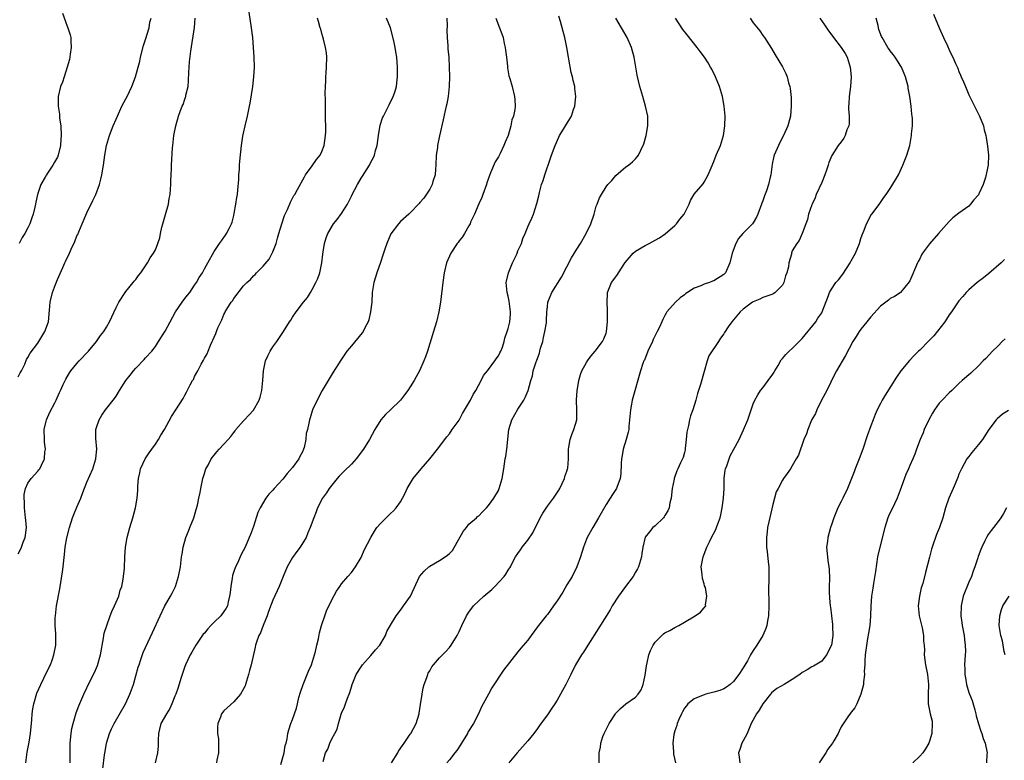
# Model space of a CAD drawing. Units: inches. Extents: x 2613000 to 2616000, y 1494000 to 1497000.
# Drawn here: x 2613817 to 2614018, y 1494431 to 1494583 of the extents above; entities that cross this region are included whole.
import ezdxf

# ---------------------------------------------------------------- set-up
doc = ezdxf.new("R2010")
doc.units = ezdxf.units.IN
doc.header["$MEASUREMENT"] = 0
doc.layers.add('LD26131494_10ft', color=60, linetype='Continuous')

msp = doc.modelspace()

# ---------------------------------------------------------------- linework, layer by layer
at = {"layer": 'LD26131494_10ft'}
for points, elevation in [([(2613818.55, 1494431), (2613818.82, 1494433.18), (2613819.21, 1494435.21), (2613819.5, 1494437), (2613819.78, 1494439.78), (2613819.86, 1494441), (2613820.01, 1494441.99), (2613820.19, 1494443), (2613820.83, 1494445.17), (2613821.59, 1494447), (2613822.26, 1494448.26), (2613822.73, 1494449.27), (2613823, 1494449.77), (2613823.37, 1494450.63), (2613823.58, 1494451), (2613823.93, 1494451.93), (2613824.31, 1494453), (2613824.68, 1494455), (2613824.68, 1494457.32), (2613824.56, 1494459), (2613824.57, 1494460.57), (2613824.59, 1494461), (2613824.85, 1494463), (2613825.47, 1494466.53), (2613826.05, 1494469.95), (2613826.18, 1494471), (2613826.3, 1494472.3), (2613826.48, 1494473.52), (2613826.61, 1494475), (2613826.93, 1494476.93), (2613827.45, 1494479), (2613828.07, 1494481), (2613828.33, 1494481.67), (2613829, 1494483.19), (2613829.76, 1494485), (2613830.17, 1494486.17), (2613831, 1494488.25), (2613832.24, 1494491), (2613832.87, 1494493), (2613832.87, 1494493.13), (2613833.03, 1494495.03), (2613832.85, 1494497.15), (2613832.88, 1494499), (2613833, 1494499.42), (2613833.51, 1494501), (2613834.07, 1494501.93), (2613834.84, 1494503), (2613836.69, 1494505.31), (2613837, 1494505.8), (2613837.7, 1494507), (2613838.95, 1494509), (2613839.88, 1494510.12), (2613840.56, 1494511), (2613841, 1494511.54), (2613842.72, 1494513.28), (2613843, 1494513.65), (2613844.25, 1494515), (2613845, 1494515.95), (2613845.64, 1494517), (2613847, 1494519.06), (2613848.05, 1494521), (2613849.1, 1494523), (2613850.44, 1494525), (2613851, 1494525.72), (2613851.59, 1494526.41), (2613852.06, 1494527), (2613853, 1494528.45), (2613853.4, 1494529), (2613853.97, 1494530.03), (2613854.6, 1494531), (2613855, 1494531.79), (2613855.7, 1494533), (2613857, 1494535.35), (2613858.12, 1494537), (2613858.49, 1494537.51), (2613859, 1494538.19), (2613859.32, 1494538.68), (2613859.55, 1494539), (2613860.03, 1494540.03), (2613860.52, 1494541), (2613860.66, 1494541.34), (2613861, 1494542.7), (2613861.08, 1494543.08), (2613861.42, 1494545), (2613861.61, 1494546.39), (2613861.73, 1494547), (2613861.84, 1494547.84), (2613862.03, 1494550.03), (2613862.06, 1494551), (2613862.16, 1494552.16), (2613862.18, 1494553), (2613862.22, 1494553.78), (2613862.59, 1494557), (2613862.88, 1494558.88), (2613863, 1494559.5), (2613863.32, 1494561), (2613863.82, 1494563), (2613864.02, 1494564.02), (2613864.24, 1494565), (2613864.36, 1494565.64), (2613864.9, 1494569), (2613865.13, 1494571), (2613865.2, 1494573), (2613865.15, 1494575), (2613865.03, 1494577), (2613864.86, 1494579), (2613864.62, 1494581), (2613863.73, 1494587)], 8670), ([(2613826.02, 1494584.02), (2613827, 1494581.36), (2613827.15, 1494581), (2613827.59, 1494579.59), (2613827.72, 1494579), (2613827.73, 1494578.27), (2613827.82, 1494577), (2613827.64, 1494575.64), (2613827.47, 1494574.53), (2613827.03, 1494573), (2613826.38, 1494571), (2613826.07, 1494569.93), (2613825.64, 1494569), (2613825.14, 1494567), (2613825.13, 1494566.87), (2613825.14, 1494565), (2613825.4, 1494563.4), (2613825.41, 1494563), (2613825.45, 1494562.55), (2613825.68, 1494561), (2613825.77, 1494559), (2613825.73, 1494558.27), (2613825.62, 1494557), (2613825.16, 1494555), (2613825, 1494554.62), (2613824.4, 1494553.6), (2613824.08, 1494553), (2613823, 1494551.33), (2613822.77, 1494551), (2613822.49, 1494550.49), (2613821.61, 1494549), (2613820.92, 1494547), (2613820.57, 1494545.43), (2613820.52, 1494545), (2613820.42, 1494544.42), (2613820.09, 1494543), (2613819.79, 1494542.21), (2613819.39, 1494541), (2613819, 1494540.2), (2613818.35, 1494539), (2613817.83, 1494538.17), (2613817.17, 1494537)], 8700), ([(2614003.81, 1494583.81), (2614004.97, 1494581.03), (2614005.88, 1494579), (2614006.65, 1494577.35), (2614007, 1494576.54), (2614007.51, 1494575.51), (2614007.75, 1494575), (2614008.29, 1494573.71), (2614008.75, 1494572.75), (2614009, 1494572.08), (2614009.36, 1494571.36), (2614009.49, 1494571), (2614009.96, 1494569.96), (2614010.32, 1494569), (2614011, 1494567.3), (2614012.21, 1494565), (2614012.46, 1494564.46), (2614013, 1494563.37), (2614013.2, 1494563), (2614014.04, 1494561), (2614014.19, 1494560.19), (2614014.53, 1494559), (2614014.58, 1494558.58), (2614014.82, 1494556.82), (2614015.01, 1494555), (2614014.96, 1494552.96), (2614014.42, 1494550.42), (2614013.93, 1494549), (2614013.1, 1494547.1), (2614013, 1494546.91), (2614012.08, 1494545.92), (2614011.39, 1494545), (2614011, 1494544.59), (2614009, 1494543.15), (2614007.76, 1494542.24), (2614007, 1494541.5), (2614004.87, 1494539), (2614003, 1494536.9), (2614001.58, 1494535), (2614001.36, 1494534.64), (2614001, 1494533.86), (2614000.7, 1494533.3), (2614000.56, 1494533), (2613999, 1494529.36), (2613998.87, 1494529.13), (2613997.08, 1494527), (2613997, 1494526.93), (2613995.85, 1494526.15), (2613995, 1494525.72), (2613994.61, 1494525.39), (2613994.07, 1494525), (2613993, 1494524.18), (2613991, 1494522.02), (2613990.22, 1494521), (2613989, 1494519.49), (2613988.65, 1494519), (2613988.01, 1494517.99), (2613987.35, 1494517), (2613985.87, 1494514.13), (2613984.02, 1494511), (2613983.65, 1494510.35), (2613982.02, 1494507), (2613980.98, 1494505.02), (2613979.98, 1494503), (2613979.7, 1494502.3), (2613979, 1494501.07), (2613978.94, 1494500.94), (2613978.14, 1494499), (2613977.87, 1494498.13), (2613977.37, 1494497), (2613976.23, 1494493.77), (2613975.82, 1494493), (2613975, 1494491.6), (2613974.6, 1494491), (2613973.93, 1494490.07), (2613973.21, 1494489), (2613973, 1494488.67), (2613972.1, 1494487), (2613971.69, 1494486.31), (2613971, 1494483.7), (2613970.19, 1494480.19), (2613969.96, 1494479), (2613969.89, 1494478.11), (2613969.73, 1494477), (2613969.72, 1494475.72), (2613969.74, 1494475), (2613969.85, 1494474.15), (2613970.04, 1494472.04), (2613970.19, 1494471), (2613970.19, 1494470.19), (2613970.24, 1494469), (2613970.17, 1494465.83), (2613970.21, 1494464.21), (2613970.2, 1494463), (2613970.13, 1494461), (2613969.96, 1494459.96), (2613969.83, 1494459), (2613969.6, 1494458.4), (2613968.98, 1494457), (2613967.78, 1494455), (2613967, 1494453.9), (2613966.47, 1494453), (2613965.82, 1494451.82), (2613965, 1494450.4), (2613964.1, 1494449), (2613963, 1494447.56), (2613962.33, 1494447), (2613961.57, 1494446.43), (2613961, 1494446.08), (2613960.22, 1494445.78), (2613959, 1494445.4), (2613957.36, 1494445), (2613957, 1494444.89), (2613956.78, 1494444.78), (2613955, 1494444.04), (2613953.7, 1494443), (2613953.37, 1494442.63), (2613953, 1494442.17), (2613952.59, 1494441.41), (2613952.38, 1494441), (2613951.83, 1494439.83), (2613951.48, 1494439), (2613951.4, 1494438.6), (2613951, 1494437.49), (2613950.79, 1494436.79), (2613950.61, 1494435), (2613950.77, 1494433.23), (2613950.76, 1494433), (2613950.78, 1494432.78), (2613951.15, 1494431)], 8560), ([(2613817, 1494509.77), (2613817.42, 1494510.58), (2613817.67, 1494511), (2613818.36, 1494512.36), (2613818.7, 1494513.3), (2613819, 1494513.71), (2613819.42, 1494514.58), (2613821, 1494516.67), (2613821.63, 1494517.63), (2613822.46, 1494519), (2613823.17, 1494521), (2613823.4, 1494523.4), (2613823.51, 1494525), (2613823.99, 1494527), (2613824.59, 1494528.59), (2613825, 1494529.62), (2613826.11, 1494532.11), (2613826.53, 1494533), (2613826.69, 1494533.31), (2613827, 1494534.05), (2613827.32, 1494534.68), (2613827.8, 1494535.8), (2613828.58, 1494537.42), (2613829, 1494538.52), (2613829.16, 1494538.84), (2613829.35, 1494539.35), (2613830.07, 1494541), (2613831, 1494543.21), (2613832.27, 1494545.73), (2613832.82, 1494547), (2613833.57, 1494549), (2613833.89, 1494550.11), (2613834.1, 1494551), (2613834.44, 1494553), (2613834.71, 1494555), (2613835.05, 1494557), (2613835.65, 1494559), (2613836.41, 1494561), (2613837, 1494562.36), (2613837.24, 1494563), (2613838.16, 1494565), (2613839, 1494566.52), (2613839.25, 1494567), (2613840.22, 1494569), (2613840.96, 1494571), (2613841.83, 1494574.17), (2613841.98, 1494575), (2613842.59, 1494577.41), (2613843, 1494578.6), (2613843.71, 1494581), (2613843.86, 1494582.14), (2613844.14, 1494583)], 8690), ([(2613817, 1494473.63), (2613817.46, 1494474.54), (2613817.66, 1494475), (2613818.02, 1494476.02), (2613818.41, 1494477), (2613818.52, 1494477.48), (2613818.69, 1494479), (2613818.53, 1494480.53), (2613818.52, 1494481), (2613818.28, 1494483), (2613818.28, 1494484.28), (2613818.21, 1494485), (2613818.22, 1494485.78), (2613818.51, 1494487), (2613819, 1494488.04), (2613819.66, 1494489), (2613821, 1494490.5), (2613821.24, 1494490.76), (2613821.42, 1494491), (2613821.73, 1494491.73), (2613822.4, 1494493), (2613822.47, 1494494.47), (2613822.58, 1494495), (2613822.4, 1494496.4), (2613822.4, 1494497), (2613822.33, 1494499), (2613822.71, 1494500.71), (2613822.76, 1494501), (2613823.46, 1494502.54), (2613824.47, 1494504.47), (2613824.73, 1494505), (2613825.4, 1494506.6), (2613825.62, 1494507), (2613826.2, 1494508.2), (2613826.56, 1494509), (2613826.71, 1494509.29), (2613827.45, 1494510.55), (2613827.78, 1494511), (2613829, 1494512.49), (2613829.47, 1494513), (2613831.36, 1494515), (2613832.99, 1494517), (2613833.83, 1494518.17), (2613834.48, 1494519), (2613835, 1494519.87), (2613835.64, 1494521), (2613837, 1494523.91), (2613837.57, 1494525), (2613839, 1494527.17), (2613840.47, 1494529), (2613840.69, 1494529.31), (2613841, 1494529.66), (2613841.57, 1494530.43), (2613842.03, 1494531), (2613843.39, 1494533), (2613843.97, 1494534.03), (2613844.63, 1494535), (2613845, 1494535.71), (2613845.53, 1494537), (2613845.89, 1494538.11), (2613846.02, 1494539), (2613846.29, 1494540.29), (2613846.49, 1494541), (2613847.1, 1494542.9), (2613847.68, 1494545), (2613847.84, 1494546.16), (2613847.99, 1494547), (2613848.1, 1494548.1), (2613848.14, 1494549), (2613848.13, 1494549.87), (2613848.22, 1494551), (2613848.29, 1494552.29), (2613848.31, 1494553), (2613848.51, 1494556.51), (2613848.55, 1494557), (2613848.77, 1494559), (2613849.15, 1494561), (2613849.71, 1494563), (2613850.1, 1494564.1), (2613850.46, 1494565), (2613850.65, 1494565.35), (2613851, 1494566.45), (2613851.16, 1494566.84), (2613851.2, 1494567), (2613851.24, 1494567.24), (2613851.66, 1494569), (2613851.76, 1494570.24), (2613851.85, 1494571.85), (2613851.88, 1494573), (2613851.97, 1494574.03), (2613852.26, 1494576.26), (2613852.96, 1494581.04), (2613853.11, 1494583)], 8680), ([(2613827.58, 1494431), (2613827.59, 1494433), (2613827.64, 1494435), (2613827.81, 1494437), (2613827.98, 1494438.02), (2613828.19, 1494439), (2613828.83, 1494441.17), (2613829.37, 1494442.63), (2613830.39, 1494445), (2613831.7, 1494447.7), (2613832.57, 1494449.43), (2613833.17, 1494450.83), (2613833.81, 1494453), (2613834.42, 1494456.42), (2613834.5, 1494457), (2613834.58, 1494457.42), (2613835.06, 1494459), (2613835.8, 1494461), (2613836.11, 1494461.89), (2613836.68, 1494463), (2613837, 1494463.79), (2613837.53, 1494465), (2613837.8, 1494466.2), (2613838.14, 1494467), (2613838.44, 1494468.44), (2613838.69, 1494470.69), (2613838.78, 1494473), (2613838.89, 1494475), (2613839.22, 1494477), (2613839.79, 1494479), (2613840.43, 1494481), (2613840.96, 1494483), (2613841.29, 1494485), (2613841.4, 1494486.6), (2613841.42, 1494487.42), (2613841.53, 1494489), (2613841.81, 1494490.19), (2613841.97, 1494491), (2613842.89, 1494493), (2613843.73, 1494494.27), (2613844.25, 1494495), (2613845, 1494496.04), (2613845.66, 1494497), (2613846.12, 1494497.88), (2613846.84, 1494499), (2613848.3, 1494501.7), (2613849.16, 1494503), (2613850.65, 1494505.35), (2613851, 1494506.04), (2613851.36, 1494506.64), (2613852.11, 1494508.11), (2613852.59, 1494509), (2613852.75, 1494509.25), (2613853, 1494509.82), (2613853.67, 1494511), (2613854.36, 1494512.36), (2613854.83, 1494513.17), (2613855, 1494513.56), (2613855.55, 1494514.45), (2613855.75, 1494515), (2613856.26, 1494516.26), (2613856.62, 1494517), (2613856.76, 1494517.24), (2613857, 1494517.85), (2613857.37, 1494518.63), (2613857.48, 1494519), (2613857.78, 1494519.78), (2613858.34, 1494521), (2613858.58, 1494521.42), (2613859, 1494522.51), (2613859.17, 1494522.83), (2613859.25, 1494523), (2613859.57, 1494523.57), (2613860.46, 1494525), (2613860.71, 1494525.29), (2613861, 1494525.78), (2613863, 1494528.31), (2613863.67, 1494529), (2613864.39, 1494529.61), (2613865, 1494530.38), (2613865.35, 1494530.65), (2613865.66, 1494531), (2613867, 1494532.35), (2613868.2, 1494533.8), (2613868.86, 1494535), (2613869, 1494535.3), (2613869.66, 1494537), (2613869.96, 1494538.04), (2613870.21, 1494539), (2613870.78, 1494541), (2613871.33, 1494542.67), (2613871.95, 1494543.95), (2613872.57, 1494545.43), (2613873.25, 1494546.75), (2613873.44, 1494547), (2613874.03, 1494548.03), (2613875.41, 1494550.59), (2613875.67, 1494551), (2613877, 1494552.86), (2613877.9, 1494554.1), (2613878.61, 1494555), (2613879, 1494555.79), (2613879.47, 1494557), (2613879.74, 1494559), (2613879.77, 1494559.77), (2613879.76, 1494561), (2613879.72, 1494562.28), (2613879.73, 1494563), (2613879.71, 1494565), (2613879.73, 1494566.27), (2613879.65, 1494567.65), (2613879.69, 1494569), (2613879.79, 1494570.21), (2613879.79, 1494571), (2613879.84, 1494571.84), (2613879.95, 1494573), (2613880, 1494575), (2613879.9, 1494575.9), (2613879.75, 1494577), (2613879.31, 1494578.69), (2613879.19, 1494579.19), (2613879, 1494579.83), (2613878.75, 1494580.75), (2613878.66, 1494581), (2613878.32, 1494582.32), (2613878.07, 1494583)], 8660), ([(2613834.26, 1494429.74), (2613834.65, 1494432.65), (2613834.72, 1494433.28), (2613835.03, 1494435), (2613835.67, 1494437), (2613836.08, 1494437.92), (2613836.62, 1494439), (2613838.89, 1494443), (2613839.81, 1494445), (2613840.11, 1494445.89), (2613840.53, 1494447), (2613841.49, 1494450.51), (2613841.66, 1494451), (2613842.05, 1494452.05), (2613842.53, 1494453.47), (2613843, 1494454.55), (2613844.43, 1494457.57), (2613846, 1494461), (2613846.88, 1494462.88), (2613848.08, 1494465), (2613848.4, 1494465.6), (2613849.09, 1494467), (2613849.75, 1494469), (2613850.11, 1494471), (2613850.36, 1494473), (2613850.46, 1494473.54), (2613850.68, 1494475), (2613851.23, 1494477), (2613851.75, 1494478.25), (2613852.01, 1494479), (2613852.82, 1494481), (2613853.33, 1494482.67), (2613853.58, 1494483.58), (2613853.88, 1494485), (2613854.15, 1494486.15), (2613854.27, 1494487), (2613854.65, 1494488.65), (2613854.69, 1494489), (2613854.75, 1494489.25), (2613855, 1494490.02), (2613855.22, 1494490.78), (2613855.33, 1494491), (2613855.75, 1494491.75), (2613856.39, 1494493), (2613856.65, 1494493.35), (2613857, 1494493.81), (2613857.54, 1494494.46), (2613858.01, 1494495), (2613859, 1494496.05), (2613859.85, 1494497), (2613860.41, 1494497.59), (2613861, 1494498.4), (2613861.28, 1494498.72), (2613861.45, 1494499), (2613863, 1494500.79), (2613863.18, 1494501), (2613864.08, 1494501.92), (2613865.03, 1494502.97), (2613866.19, 1494505), (2613866.39, 1494505.61), (2613866.76, 1494507), (2613866.95, 1494509.05), (2613867.07, 1494511), (2613867.51, 1494513), (2613867.96, 1494514.04), (2613868.44, 1494515), (2613869, 1494515.92), (2613869.78, 1494517), (2613871.12, 1494519), (2613872.38, 1494521), (2613872.64, 1494521.36), (2613873, 1494521.95), (2613873.75, 1494523), (2613875.26, 1494525), (2613876.05, 1494525.95), (2613876.65, 1494527), (2613877, 1494527.57), (2613877.77, 1494529), (2613878.18, 1494529.82), (2613878.56, 1494531), (2613879, 1494533), (2613879.19, 1494534.81), (2613879.28, 1494535.28), (2613879.52, 1494537), (2613879.87, 1494538.13), (2613880.19, 1494539), (2613881.38, 1494541), (2613882.12, 1494541.88), (2613883, 1494543.1), (2613884.19, 1494545), (2613884.48, 1494545.52), (2613885, 1494546.63), (2613885.19, 1494547), (2613886.25, 1494549), (2613887, 1494550.28), (2613887.29, 1494550.7), (2613888.71, 1494553), (2613889, 1494553.6), (2613889.5, 1494554.5), (2613889.71, 1494555), (2613889.96, 1494555.96), (2613890.25, 1494557), (2613890.51, 1494559), (2613890.85, 1494561.15), (2613891.37, 1494562.63), (2613891.54, 1494563), (2613892.16, 1494564.16), (2613892.58, 1494565), (2613892.69, 1494565.31), (2613893.55, 1494567), (2613893.87, 1494567.87), (2613894.2, 1494569), (2613894.26, 1494569.74), (2613894.4, 1494571), (2613894.4, 1494573), (2613894.28, 1494575), (2613894.08, 1494576.08), (2613893.96, 1494577), (2613893.69, 1494578.31), (2613892.99, 1494581), (2613892.19, 1494583)], 8650), ([(2613904.52, 1494583), (2613904.55, 1494581.45), (2613904.47, 1494580.47), (2613904.53, 1494579), (2613904.7, 1494577.3), (2613904.7, 1494577), (2613904.72, 1494576.72), (2613904.88, 1494575), (2613904.99, 1494572.99), (2613905.06, 1494571.06), (2613904.98, 1494569), (2613904.74, 1494567), (2613904.52, 1494565.48), (2613904.37, 1494565), (2613904.14, 1494564.14), (2613903.77, 1494562.23), (2613903.02, 1494558.98), (2613902.6, 1494557), (2613902.55, 1494556.55), (2613902.34, 1494555), (2613902.25, 1494553), (2613902.15, 1494552.15), (2613902.09, 1494551), (2613901.64, 1494549.64), (2613901.5, 1494549), (2613901, 1494548.08), (2613899.77, 1494546.23), (2613899, 1494545.37), (2613898.84, 1494545.16), (2613897, 1494543.27), (2613896.73, 1494543), (2613895, 1494541.45), (2613894.6, 1494541), (2613893.06, 1494538.94), (2613892.22, 1494537), (2613891.81, 1494535.81), (2613891.43, 1494534.57), (2613890.92, 1494533.08), (2613890.18, 1494531), (2613889.59, 1494529), (2613889.27, 1494527), (2613889.15, 1494525), (2613888.94, 1494523), (2613888.59, 1494521.41), (2613888.44, 1494521), (2613887.75, 1494519.75), (2613887.39, 1494519), (2613887.24, 1494518.76), (2613885, 1494516.09), (2613884.1, 1494515), (2613883.64, 1494514.36), (2613882.83, 1494513.17), (2613881.31, 1494510.69), (2613879.07, 1494507), (2613878, 1494505), (2613877.05, 1494503), (2613876.59, 1494501.41), (2613876.45, 1494501), (2613876.34, 1494500.34), (2613876.04, 1494499), (2613875.8, 1494498.2), (2613875.71, 1494497), (2613875.35, 1494495.35), (2613875.23, 1494495), (2613875, 1494494.49), (2613874.5, 1494493.5), (2613874.27, 1494493), (2613873, 1494491.23), (2613871.93, 1494490.07), (2613871, 1494488.88), (2613869.28, 1494487), (2613869, 1494486.64), (2613868.17, 1494485.83), (2613867.54, 1494485), (2613866.36, 1494483), (2613865.94, 1494482.06), (2613865, 1494479.19), (2613864.39, 1494477.61), (2613864.17, 1494477), (2613863.34, 1494475), (2613862.52, 1494473.48), (2613861.73, 1494471.73), (2613861.33, 1494471), (2613861, 1494470.03), (2613860.76, 1494469.24), (2613860.68, 1494468.68), (2613860.37, 1494467), (2613860.24, 1494465.76), (2613860.13, 1494465), (2613859.84, 1494463.84), (2613859.7, 1494463), (2613859.45, 1494462.55), (2613859, 1494461.9), (2613858.34, 1494461), (2613857, 1494459.7), (2613856.35, 1494459), (2613855.68, 1494458.32), (2613855, 1494457.47), (2613854.78, 1494457.22), (2613853.27, 1494455), (2613852.46, 1494453.54), (2613852.11, 1494453), (2613851.13, 1494451), (2613851, 1494450.65), (2613850.19, 1494448.19), (2613849.62, 1494446.38), (2613849.15, 1494445), (2613849, 1494444.59), (2613848.35, 1494443), (2613847.92, 1494442.08), (2613847.24, 1494441), (2613846.09, 1494439), (2613845.83, 1494437.83), (2613845.61, 1494437), (2613845.6, 1494435.6), (2613845.58, 1494435), (2613845.55, 1494434.45), (2613845.43, 1494433), (2613844.96, 1494431)], 8640), ([(2613914.48, 1494583), (2613915.23, 1494581), (2613915.74, 1494579.74), (2613915.96, 1494579), (2613916.22, 1494577.78), (2613916.41, 1494577), (2613916.47, 1494576.47), (2613916.66, 1494575), (2613916.86, 1494573.14), (2613916.86, 1494572.86), (2613917.17, 1494571.17), (2613917.33, 1494570.67), (2613917.8, 1494569), (2613918.32, 1494567), (2613918.39, 1494566.39), (2613918.41, 1494565), (2613918.37, 1494564.36), (2613918.07, 1494563), (2613917.77, 1494562.23), (2613917.56, 1494561), (2613916.98, 1494559), (2613916.36, 1494557.64), (2613916.15, 1494557), (2613915.34, 1494555.34), (2613915, 1494554.69), (2613914.34, 1494553.66), (2613913.43, 1494551.43), (2613913.17, 1494550.83), (2613912.66, 1494549.34), (2613912.56, 1494549), (2613911.84, 1494547), (2613911.6, 1494546.4), (2613911, 1494545.08), (2613910.12, 1494543), (2613909.35, 1494541.35), (2613909.22, 1494541), (2613909, 1494540.57), (2613908.08, 1494539), (2613907.67, 1494538.33), (2613907, 1494537.52), (2613906.79, 1494537.21), (2613906.59, 1494537), (2613905.28, 1494535), (2613904.45, 1494533), (2613903.97, 1494531), (2613903.68, 1494529), (2613903.17, 1494525), (2613902.83, 1494523), (2613902.36, 1494521), (2613901.78, 1494519), (2613900.53, 1494515), (2613900.12, 1494513.88), (2613899.82, 1494513), (2613898.92, 1494511), (2613898.21, 1494509.79), (2613897.79, 1494509), (2613897, 1494507.75), (2613896.5, 1494507), (2613895.88, 1494506.12), (2613895.01, 1494505), (2613893, 1494503.02), (2613891.94, 1494502.06), (2613890.99, 1494501.01), (2613889.76, 1494499), (2613888.67, 1494497), (2613887.46, 1494495), (2613886.01, 1494493), (2613885, 1494491.93), (2613883.52, 1494490.48), (2613883, 1494490), (2613882.51, 1494489.49), (2613882.09, 1494489), (2613881, 1494487.67), (2613880.48, 1494487), (2613879.91, 1494486.09), (2613879.11, 1494485), (2613878.1, 1494483), (2613877.8, 1494482.21), (2613877.31, 1494481), (2613876.61, 1494479), (2613876.1, 1494477.9), (2613875.75, 1494477), (2613874.54, 1494475), (2613873.87, 1494474.13), (2613873, 1494472.91), (2613871.92, 1494471), (2613871.06, 1494469), (2613870.24, 1494467), (2613869, 1494464.21), (2613868.12, 1494461.88), (2613867.83, 1494461), (2613867.02, 1494459.02), (2613866.45, 1494457.55), (2613866.14, 1494457), (2613865.64, 1494455.64), (2613865.45, 1494455), (2613865.39, 1494454.61), (2613864.54, 1494451), (2613864.19, 1494449.81), (2613864.02, 1494449), (2613863.4, 1494447), (2613863.3, 1494446.7), (2613863, 1494446.06), (2613862.39, 1494445), (2613861, 1494443.4), (2613859, 1494441.61), (2613858.72, 1494441.28), (2613858.53, 1494441), (2613858.29, 1494440.29), (2613857.74, 1494439), (2613857.66, 1494438.34), (2613857.71, 1494437), (2613857.88, 1494435.88), (2613857.9, 1494435), (2613857.89, 1494434.11), (2613857.89, 1494433), (2613857.54, 1494431.54), (2613857.45, 1494431)], 8630), ([(2613870.61, 1494430.61), (2613871.26, 1494433), (2613871.51, 1494434.49), (2613871.68, 1494435), (2613871.91, 1494435.91), (2613872.06, 1494437), (2613872.25, 1494437.75), (2613872.65, 1494439), (2613873, 1494439.86), (2613873.83, 1494442.17), (2613873.99, 1494443), (2613874.3, 1494444.3), (2613874.6, 1494445.4), (2613875.16, 1494447), (2613876, 1494449), (2613876.28, 1494449.72), (2613876.89, 1494451), (2613877.71, 1494453.71), (2613877.97, 1494455), (2613878.31, 1494456.31), (2613878.5, 1494457.5), (2613878.93, 1494459), (2613879.58, 1494461), (2613879.96, 1494462.04), (2613881, 1494464.25), (2613881.95, 1494466.05), (2613882.63, 1494467), (2613883, 1494467.49), (2613884.27, 1494469), (2613885, 1494469.84), (2613885.86, 1494471), (2613887, 1494472.89), (2613887.64, 1494474.36), (2613888.95, 1494477), (2613889.72, 1494478.28), (2613890.23, 1494479), (2613891, 1494479.9), (2613892.08, 1494481), (2613893, 1494481.9), (2613893.57, 1494482.43), (2613894.13, 1494483), (2613895, 1494484.23), (2613895.46, 1494485), (2613895.97, 1494486.03), (2613896.41, 1494487), (2613897, 1494487.98), (2613897.64, 1494489), (2613899.24, 1494491), (2613901, 1494493), (2613902.59, 1494495), (2613904.47, 1494497.53), (2613905, 1494498.15), (2613905.6, 1494499), (2613907, 1494500.91), (2613907.71, 1494502.29), (2613909.29, 1494505), (2613909.84, 1494506.16), (2613910.4, 1494507), (2613911.48, 1494509), (2613911.96, 1494510.04), (2613912.76, 1494511), (2613914.31, 1494513), (2613914.55, 1494513.45), (2613915, 1494514.02), (2613915.32, 1494514.68), (2613915.52, 1494515), (2613915.84, 1494515.84), (2613916.2, 1494517), (2613916.35, 1494517.65), (2613916.81, 1494519), (2613917, 1494519.65), (2613917.33, 1494521), (2613917.46, 1494522.54), (2613917.47, 1494523), (2613917.21, 1494525.21), (2613917, 1494526.23), (2613916.81, 1494527), (2613916.59, 1494529), (2613916.68, 1494529.32), (2613917.04, 1494531), (2613917.91, 1494533), (2613918.7, 1494534.7), (2613918.83, 1494535), (2613919, 1494535.45), (2613919.7, 1494537), (2613920, 1494538), (2613920.48, 1494539), (2613921, 1494540.36), (2613921.32, 1494541), (2613921.83, 1494542.17), (2613922.17, 1494543), (2613922.86, 1494545.14), (2613923.26, 1494546.74), (2613923.39, 1494547.39), (2613923.83, 1494549), (2613924.14, 1494549.86), (2613924.47, 1494551), (2613925.63, 1494554.37), (2613925.85, 1494555), (2613926.61, 1494557), (2613927.32, 1494558.68), (2613927.5, 1494559), (2613928.29, 1494560.29), (2613928.71, 1494561), (2613929.59, 1494562.41), (2613929.9, 1494563), (2613930.34, 1494564.34), (2613930.59, 1494565), (2613930.79, 1494567), (2613930.63, 1494568.63), (2613930.58, 1494569), (2613930.28, 1494570.28), (2613930.13, 1494571), (2613929.88, 1494571.88), (2613929.39, 1494574.61), (2613929.3, 1494575), (2613928.99, 1494576.99), (2613928.59, 1494579), (2613928.22, 1494580.22), (2613927.71, 1494582.29), (2613927.38, 1494583.38)], 8620), ([(2613879.28, 1494431.28), (2613879.74, 1494433), (2613880.2, 1494433.8), (2613880.61, 1494435), (2613881, 1494435.89), (2613881.66, 1494437), (2613882.13, 1494437.87), (2613882.39, 1494439), (2613882.93, 1494440.93), (2613883, 1494441.12), (2613883.61, 1494442.39), (2613883.78, 1494443), (2613884.21, 1494444.21), (2613884.55, 1494445), (2613884.66, 1494445.34), (2613885, 1494446.47), (2613885.19, 1494447), (2613886, 1494449), (2613887, 1494450.58), (2613887.3, 1494451), (2613889, 1494452.87), (2613889.96, 1494454.04), (2613890.79, 1494455), (2613891, 1494455.34), (2613891.97, 1494457), (2613892.24, 1494457.76), (2613893, 1494459.1), (2613894.12, 1494461), (2613895, 1494462.14), (2613895.36, 1494462.64), (2613895.66, 1494463), (2613897.08, 1494465), (2613898.9, 1494469), (2613899.87, 1494470.13), (2613900.84, 1494471), (2613901, 1494471.11), (2613903, 1494472.25), (2613904.15, 1494473), (2613904.65, 1494473.35), (2613905, 1494473.71), (2613905.66, 1494474.34), (2613907.8, 1494478.2), (2613908.47, 1494479), (2613909, 1494479.68), (2613910.56, 1494481), (2613910.77, 1494481.23), (2613911, 1494481.4), (2613911.79, 1494482.21), (2613912.57, 1494483), (2613913, 1494483.49), (2613914.09, 1494485), (2613915, 1494486.58), (2613915.2, 1494487), (2613915.78, 1494489), (2613916.12, 1494491), (2613916.42, 1494493), (2613916.52, 1494493.48), (2613916.73, 1494495), (2613917.16, 1494499), (2613917.76, 1494501), (2613919, 1494503.16), (2613920.21, 1494505), (2613920.47, 1494505.53), (2613921.07, 1494507), (2613921.62, 1494509), (2613922, 1494510), (2613922.12, 1494511), (2613922.62, 1494512.62), (2613922.86, 1494513.14), (2613923.39, 1494514.61), (2613923.47, 1494515), (2613923.62, 1494515.62), (2613924.05, 1494517), (2613924.24, 1494517.76), (2613924.52, 1494519), (2613924.8, 1494520.8), (2613924.82, 1494521), (2613924.82, 1494521.18), (2613924.91, 1494523), (2613925, 1494524.04), (2613925.12, 1494525), (2613925.93, 1494527), (2613927.89, 1494530.11), (2613929, 1494532.21), (2613929.94, 1494534.06), (2613931, 1494535.85), (2613931.79, 1494537), (2613932.94, 1494539), (2613933.89, 1494541), (2613934.55, 1494543), (2613935, 1494544.61), (2613935.14, 1494545), (2613935.68, 1494546.32), (2613936.04, 1494547), (2613937, 1494548.57), (2613937.35, 1494549), (2613938.13, 1494549.87), (2613939, 1494550.88), (2613941, 1494552.63), (2613941.55, 1494553), (2613942.36, 1494553.64), (2613943, 1494554.28), (2613943.35, 1494554.65), (2613943.6, 1494555), (2613944.05, 1494556.05), (2613944.71, 1494557.29), (2613945.14, 1494559), (2613945.51, 1494561), (2613945.53, 1494562.47), (2613945.5, 1494563), (2613945.06, 1494565), (2613944.46, 1494567), (2613943.88, 1494569), (2613943.34, 1494571.34), (2613942.72, 1494575), (2613942.2, 1494577), (2613941.29, 1494579), (2613940.12, 1494581), (2613938.99, 1494583)], 8610), ([(2613893.16, 1494431), (2613894.47, 1494433), (2613894.65, 1494433.35), (2613895.46, 1494434.54), (2613895.8, 1494435), (2613897, 1494436.81), (2613897.14, 1494437), (2613898.21, 1494439), (2613898.82, 1494441), (2613898.85, 1494441.15), (2613899.14, 1494442.86), (2613899.45, 1494445), (2613899.69, 1494446.31), (2613899.89, 1494447), (2613900.42, 1494448.42), (2613900.59, 1494449), (2613900.71, 1494449.29), (2613901, 1494449.78), (2613901.43, 1494450.57), (2613901.75, 1494451), (2613903, 1494452.41), (2613904.29, 1494453.71), (2613905, 1494454.51), (2613905.39, 1494455), (2613906.6, 1494457), (2613907, 1494457.81), (2613907.55, 1494459), (2613908.52, 1494461), (2613908.7, 1494461.3), (2613909, 1494461.72), (2613909.95, 1494463), (2613911, 1494464.03), (2613912.03, 1494465), (2613913.65, 1494466.35), (2613914.31, 1494467), (2613916.19, 1494469), (2613916.53, 1494469.47), (2613917, 1494470.32), (2613917.45, 1494471), (2613917.89, 1494471.89), (2613918.5, 1494473), (2613919, 1494473.73), (2613919.55, 1494474.45), (2613919.85, 1494475), (2613921, 1494476.46), (2613922.06, 1494477.94), (2613923.55, 1494481), (2613924.08, 1494481.92), (2613925, 1494483.34), (2613926.26, 1494485), (2613927.34, 1494486.66), (2613927.52, 1494487), (2613928.49, 1494489), (2613928.6, 1494489.4), (2613929, 1494490.54), (2613929.13, 1494491), (2613929.15, 1494491.15), (2613929.31, 1494493), (2613929.3, 1494494.7), (2613929.32, 1494495), (2613929.42, 1494495.42), (2613929.63, 1494497), (2613930, 1494498.01), (2613930.43, 1494499), (2613931.03, 1494501), (2613931.05, 1494502.95), (2613930.96, 1494505.04), (2613931.07, 1494506.93), (2613931.43, 1494509), (2613931.75, 1494510.25), (2613932.06, 1494511), (2613933, 1494512.68), (2613933.2, 1494513), (2613933.95, 1494514.05), (2613934.76, 1494515), (2613936.23, 1494517), (2613936.5, 1494517.5), (2613937, 1494518.68), (2613937.08, 1494518.92), (2613937.1, 1494519), (2613937.31, 1494521), (2613937.31, 1494523.31), (2613937.21, 1494525), (2613937.26, 1494526.74), (2613937.29, 1494527), (2613938.09, 1494529), (2613939, 1494530.2), (2613939.33, 1494530.67), (2613939.51, 1494531), (2613940.91, 1494533.09), (2613942.55, 1494535), (2613943, 1494535.4), (2613945, 1494536.58), (2613945.76, 1494537), (2613947, 1494537.64), (2613947.86, 1494538.14), (2613949.06, 1494538.94), (2613951, 1494540.65), (2613951.38, 1494541), (2613952.07, 1494541.93), (2613952.95, 1494543), (2613953.96, 1494545), (2613954.22, 1494545.78), (2613955, 1494547.05), (2613956.81, 1494549.19), (2613957, 1494549.48), (2613957.83, 1494551), (2613958.43, 1494552.43), (2613959, 1494553.73), (2613959.48, 1494555), (2613960.32, 1494557), (2613960.98, 1494559), (2613961.26, 1494561), (2613961.28, 1494563), (2613961.1, 1494565), (2613960.73, 1494567), (2613960.32, 1494568.32), (2613960.14, 1494569), (2613959.31, 1494571), (2613958.54, 1494572.54), (2613958.29, 1494573), (2613957.82, 1494573.82), (2613957.06, 1494575), (2613956.2, 1494576.2), (2613955.6, 1494577), (2613953.55, 1494579.55), (2613952.68, 1494580.68), (2613951.17, 1494583)], 8600), ([(2613966.37, 1494583), (2613967, 1494582.04), (2613968.36, 1494580.36), (2613969, 1494579.44), (2613969.33, 1494579), (2613970.77, 1494576.77), (2613971.5, 1494575.5), (2613973, 1494573.01), (2613973.66, 1494571.66), (2613973.94, 1494571), (2613974.24, 1494569.76), (2613974.49, 1494569), (2613974.59, 1494568.59), (2613974.75, 1494566.75), (2613974.78, 1494565), (2613974.61, 1494563), (2613974.07, 1494561), (2613973.18, 1494559), (2613972.43, 1494557.57), (2613972.17, 1494557), (2613971.3, 1494555), (2613971.23, 1494554.77), (2613970.86, 1494553.14), (2613970.6, 1494551), (2613970.51, 1494550.51), (2613970.15, 1494549), (2613969.72, 1494547.72), (2613969.32, 1494546.68), (2613969, 1494545.68), (2613968.8, 1494545.2), (2613968.74, 1494545), (2613967.99, 1494543), (2613967.67, 1494542.33), (2613967, 1494541.2), (2613966.84, 1494541), (2613964.89, 1494539), (2613964.03, 1494537.97), (2613963.44, 1494537), (2613962.73, 1494535), (2613962.26, 1494533), (2613961.35, 1494531), (2613961, 1494530.65), (2613959, 1494529.37), (2613958.73, 1494529.27), (2613958.07, 1494529), (2613957, 1494528.67), (2613956.36, 1494528.36), (2613955, 1494527.85), (2613953.62, 1494527), (2613953.25, 1494526.75), (2613953, 1494526.51), (2613952.12, 1494525.88), (2613951.18, 1494525), (2613949.42, 1494523), (2613949.24, 1494522.76), (2613949, 1494522.27), (2613948.54, 1494521.46), (2613948.38, 1494521), (2613947.9, 1494519.9), (2613947.45, 1494519), (2613947.27, 1494518.73), (2613946.61, 1494517.39), (2613946.47, 1494517), (2613945.54, 1494515), (2613944.8, 1494513.2), (2613944.69, 1494513), (2613944.52, 1494512.52), (2613944, 1494511), (2613942.33, 1494505), (2613942.19, 1494504.19), (2613941.96, 1494503), (2613941.8, 1494501), (2613941.63, 1494499.63), (2613941.61, 1494499), (2613941.52, 1494498.48), (2613941.11, 1494497), (2613940.49, 1494495), (2613940.26, 1494493.74), (2613940.14, 1494493), (2613940.09, 1494492.09), (2613940.03, 1494489.97), (2613939.88, 1494489), (2613939.18, 1494487.18), (2613939.13, 1494487), (2613938.27, 1494485.73), (2613937.84, 1494485), (2613937, 1494483.72), (2613935.44, 1494481), (2613934.27, 1494479), (2613933.16, 1494477), (2613933, 1494476.64), (2613932.36, 1494475), (2613931.77, 1494473), (2613931.03, 1494471), (2613930.04, 1494469), (2613929, 1494467.32), (2613928.16, 1494465.84), (2613927, 1494464.06), (2613926.27, 1494463), (2613925, 1494461.28), (2613924.75, 1494461), (2613923.18, 1494459), (2613923, 1494458.74), (2613921.69, 1494457), (2613921, 1494456.04), (2613919.61, 1494454.39), (2613919, 1494453.63), (2613916.07, 1494449.93), (2613913.7, 1494446.3), (2613912.98, 1494445.02), (2613911.9, 1494443), (2613911.57, 1494442.43), (2613910.96, 1494440.96), (2613909.94, 1494439), (2613908.79, 1494437.21), (2613908.69, 1494437), (2613907.48, 1494435), (2613907.31, 1494434.69), (2613906.5, 1494433.5), (2613906.14, 1494433), (2613905, 1494431.61), (2613904.48, 1494431)], 8590), ([(2613980.6, 1494583), (2613981.58, 1494581.58), (2613981.96, 1494581), (2613982.39, 1494580.39), (2613983.26, 1494579.26), (2613983.4, 1494579), (2613985, 1494576.96), (2613985.77, 1494575.77), (2613986.17, 1494575), (2613986.84, 1494573), (2613987, 1494571), (2613986.85, 1494569), (2613986.59, 1494567), (2613986.53, 1494565.47), (2613986.48, 1494565), (2613986.47, 1494564.47), (2613986.58, 1494563), (2613986.59, 1494561.41), (2613986.51, 1494561), (2613986.16, 1494560.16), (2613985.82, 1494559), (2613985.54, 1494558.46), (2613985, 1494557.75), (2613984.39, 1494557), (2613983.05, 1494554.95), (2613982.46, 1494553.54), (2613982.32, 1494553), (2613981.97, 1494551.97), (2613981.61, 1494551), (2613981, 1494549.45), (2613979.88, 1494547), (2613979.67, 1494546.33), (2613979.04, 1494545), (2613979, 1494544.85), (2613978.29, 1494543), (2613978.1, 1494541.9), (2613977.73, 1494541), (2613977.01, 1494538.99), (2613976.38, 1494537.62), (2613975.95, 1494537), (2613975, 1494535.49), (2613974.83, 1494535), (2613974.81, 1494534.81), (2613974.3, 1494533), (2613974.21, 1494532.21), (2613973.87, 1494531), (2613973.64, 1494530.36), (2613973.25, 1494529), (2613973, 1494528.49), (2613971.5, 1494527), (2613971.22, 1494526.78), (2613971, 1494526.65), (2613969, 1494525.95), (2613968.36, 1494525.64), (2613967, 1494525.1), (2613966.85, 1494525), (2613965, 1494523.55), (2613964.38, 1494523), (2613963, 1494521.42), (2613962.65, 1494521), (2613961.94, 1494519.94), (2613961.17, 1494518.83), (2613961, 1494518.55), (2613960.35, 1494517.65), (2613959.91, 1494517), (2613957.95, 1494514.05), (2613957.59, 1494513), (2613957, 1494510.88), (2613956.23, 1494508.23), (2613955.86, 1494507), (2613955.63, 1494506.37), (2613955.31, 1494505), (2613954.7, 1494503), (2613954.21, 1494501.79), (2613954.03, 1494501), (2613953.82, 1494499.82), (2613953.59, 1494499), (2613953.5, 1494498.5), (2613953.36, 1494497), (2613953.15, 1494495.15), (2613953.13, 1494494.87), (2613953, 1494494.34), (2613952.7, 1494493.3), (2613952.21, 1494492.21), (2613951.63, 1494491), (2613951.4, 1494490.6), (2613950.88, 1494489), (2613950.86, 1494488.86), (2613950.48, 1494487), (2613950.26, 1494485), (2613950.02, 1494484.02), (2613949.87, 1494483), (2613949.61, 1494482.39), (2613949, 1494481.46), (2613948.83, 1494481.17), (2613948.69, 1494481), (2613947, 1494479.38), (2613946.56, 1494479), (2613945.84, 1494478.16), (2613944.98, 1494477.02), (2613944.51, 1494475), (2613944.3, 1494473.7), (2613944.22, 1494473), (2613943.6, 1494471), (2613943.42, 1494470.58), (2613943, 1494469.9), (2613942.49, 1494469), (2613940.97, 1494467), (2613939.51, 1494465), (2613938.25, 1494463), (2613937.79, 1494462.21), (2613935.49, 1494458.51), (2613933.26, 1494455), (2613932.41, 1494453.59), (2613931.97, 1494453), (2613930.76, 1494451), (2613929.79, 1494449), (2613928.76, 1494447), (2613927, 1494443.77), (2613926.55, 1494443), (2613925.89, 1494442.11), (2613925.17, 1494441), (2613923.4, 1494438.6), (2613923, 1494438.02), (2613922.23, 1494437), (2613921, 1494435.49), (2613918.81, 1494433), (2613917.15, 1494431)], 8580), ([(2613935.6, 1494431), (2613935.58, 1494431.58), (2613935.57, 1494433), (2613935.83, 1494434.17), (2613935.89, 1494435), (2613936.33, 1494436.33), (2613936.59, 1494437), (2613936.74, 1494437.26), (2613937, 1494437.78), (2613937.42, 1494438.58), (2613937.61, 1494439), (2613938.9, 1494441), (2613939, 1494441.12), (2613939.92, 1494442.08), (2613941, 1494443), (2613943, 1494444.41), (2613943.52, 1494445), (2613944.13, 1494445.87), (2613944.56, 1494447), (2613945, 1494448.91), (2613945.21, 1494450.79), (2613945.36, 1494451.36), (2613945.69, 1494453), (2613946.06, 1494453.94), (2613946.62, 1494455), (2613947, 1494455.58), (2613948.39, 1494457), (2613948.71, 1494457.29), (2613949, 1494457.51), (2613949.98, 1494458.02), (2613951, 1494458.61), (2613951.28, 1494458.72), (2613951.83, 1494459), (2613953, 1494459.67), (2613955.19, 1494461), (2613956.24, 1494461.76), (2613957, 1494462.59), (2613957.32, 1494463), (2613957.26, 1494463.26), (2613957.58, 1494465), (2613957.25, 1494466.75), (2613957.1, 1494467.1), (2613957, 1494467.55), (2613956.64, 1494468.64), (2613956.6, 1494469.4), (2613956.43, 1494471), (2613956.82, 1494473), (2613957.58, 1494475), (2613958.07, 1494476.07), (2613958.5, 1494477), (2613959.37, 1494478.63), (2613959.52, 1494479), (2613959.77, 1494479.77), (2613960.28, 1494481), (2613960.43, 1494481.57), (2613960.68, 1494483), (2613960.93, 1494485), (2613961.06, 1494487), (2613961.1, 1494489), (2613961.31, 1494490.69), (2613961.37, 1494491), (2613961.62, 1494491.62), (2613962.08, 1494493), (2613962.33, 1494493.67), (2613963.08, 1494495), (2613964.12, 1494497), (2613965.06, 1494498.94), (2613965.93, 1494501), (2613967, 1494504.24), (2613967.32, 1494505), (2613967.94, 1494506.06), (2613968.54, 1494507), (2613969, 1494507.53), (2613970.08, 1494509), (2613971, 1494510.29), (2613971.28, 1494510.72), (2613971.43, 1494511), (2613972.09, 1494512.09), (2613972.75, 1494513.25), (2613973, 1494513.51), (2613973.65, 1494514.35), (2613974.36, 1494515), (2613975, 1494515.54), (2613976.42, 1494517), (2613977, 1494517.61), (2613979.78, 1494521), (2613980.24, 1494521.76), (2613981, 1494522.83), (2613981.1, 1494523), (2613982.38, 1494526.38), (2613982.57, 1494527), (2613983, 1494527.63), (2613983.88, 1494529), (2613984.42, 1494529.58), (2613985.3, 1494530.7), (2613986.79, 1494533), (2613987, 1494533.42), (2613987.89, 1494535), (2613988.73, 1494537), (2613989, 1494537.97), (2613989.26, 1494538.74), (2613989.68, 1494539.68), (2613990.14, 1494541), (2613991, 1494542.68), (2613991.12, 1494542.88), (2613991.24, 1494543), (2613992.13, 1494544.13), (2613992.87, 1494545.13), (2613993.65, 1494546.35), (2613994.18, 1494547), (2613995, 1494548.19), (2613996.06, 1494549.94), (2613996.64, 1494551), (2613997, 1494551.75), (2613997.56, 1494553), (2613998.34, 1494555), (2613998.96, 1494557), (2613999.33, 1494559), (2613999.35, 1494559.35), (2613999.51, 1494561), (2613999.51, 1494562.49), (2613999.47, 1494563), (2613999.39, 1494563.39), (2613999.26, 1494565), (2613998.98, 1494567), (2613998.67, 1494568.67), (2613998.64, 1494569), (2613998.12, 1494571), (2613997.79, 1494571.79), (2613997.27, 1494573), (2613997.18, 1494573.18), (2613996.01, 1494575), (2613995.58, 1494575.58), (2613995, 1494576.3), (2613994.7, 1494576.7), (2613994.51, 1494577), (2613993.32, 1494579), (2613993.22, 1494579.22), (2613992.69, 1494580.69), (2613992.62, 1494581), (2613992.52, 1494581.48), (2613992.13, 1494583)], 8570), ([(2614018.31, 1494533.69), (2614017.6, 1494533), (2614015.12, 1494530.88), (2614014.03, 1494529.97), (2614012.74, 1494529), (2614011, 1494527.51), (2614010.47, 1494527), (2614009.81, 1494526.19), (2614009, 1494525.26), (2614007.49, 1494523), (2614007, 1494522.39), (2614006.47, 1494521.53), (2614006.11, 1494521), (2614003.88, 1494518.12), (2614002.89, 1494517.11), (2614001, 1494515.24), (2614000.73, 1494515), (2613999.86, 1494514.14), (2613998.89, 1494513.11), (2613997.17, 1494511), (2613996.28, 1494509.72), (2613993.97, 1494506.03), (2613993.36, 1494505), (2613993, 1494504.33), (2613992.32, 1494503), (2613991.91, 1494502.09), (2613991.47, 1494501), (2613991, 1494499.74), (2613990.28, 1494497.72), (2613989.38, 1494495), (2613988.66, 1494493), (2613987.86, 1494491), (2613987.6, 1494490.4), (2613986.26, 1494487), (2613985.34, 1494485), (2613985, 1494484.3), (2613984.3, 1494483), (2613983.45, 1494481), (2613983, 1494479.55), (2613982.79, 1494479), (2613982.23, 1494477), (2613982.15, 1494476.15), (2613982.01, 1494475), (2613982.17, 1494473), (2613982.26, 1494472.26), (2613982.46, 1494471), (2613982.5, 1494470.5), (2613982.58, 1494468.58), (2613982.52, 1494467), (2613982.52, 1494465.48), (2613982.56, 1494465), (2613982.62, 1494464.62), (2613982.72, 1494463), (2613982.77, 1494462.77), (2613982.97, 1494461), (2613983.2, 1494459.2), (2613983.2, 1494458.8), (2613983.25, 1494457), (2613982.99, 1494455), (2613982, 1494453), (2613981, 1494451.75), (2613979.32, 1494450.68), (2613979, 1494450.55), (2613978.03, 1494449.97), (2613977, 1494449.41), (2613976.51, 1494449), (2613975, 1494448.02), (2613973.36, 1494447), (2613971.85, 1494446.15), (2613970.74, 1494445.26), (2613970.52, 1494445), (2613968.95, 1494443), (2613968.25, 1494441.75), (2613967.68, 1494441), (2613966.62, 1494439), (2613966.3, 1494438.3), (2613965.78, 1494437), (2613965, 1494435.49), (2613964.73, 1494435), (2613964.27, 1494433.73), (2613964.04, 1494433), (2613964.16, 1494432.16), (2613964.28, 1494431)], 8550), ([(2614018.45, 1494517.55), (2614017.86, 1494517), (2614017, 1494516.08), (2614015.89, 1494515), (2614014.51, 1494513.49), (2614013.96, 1494513), (2614013, 1494511.99), (2614011.46, 1494510.54), (2614011, 1494510.15), (2614009.7, 1494509), (2614009, 1494508.42), (2614007.55, 1494507), (2614007, 1494506.52), (2614005.56, 1494505), (2614005, 1494504.38), (2614004.03, 1494503), (2614003.64, 1494502.36), (2614002.88, 1494501), (2614001.94, 1494499), (2614001.68, 1494498.32), (2614001.08, 1494497), (2614000.33, 1494495), (2613999.99, 1494494.01), (2613999.6, 1494493), (2613999, 1494491.65), (2613998.74, 1494491), (2613998.19, 1494489.81), (2613997, 1494486.63), (2613996.41, 1494485), (2613995.85, 1494483.85), (2613995.32, 1494482.68), (2613995, 1494482.07), (2613994.65, 1494481.35), (2613994.51, 1494481), (2613993.88, 1494479), (2613992.85, 1494475), (2613992.42, 1494473), (2613991.95, 1494470.05), (2613991.57, 1494467.57), (2613991.4, 1494466.6), (2613991.19, 1494465), (2613991.03, 1494462.97), (2613990.95, 1494461), (2613990.79, 1494459), (2613990.57, 1494457.43), (2613990.37, 1494456.37), (2613989.99, 1494453.99), (2613989.9, 1494453), (2613989.78, 1494451.78), (2613989.8, 1494451), (2613989.68, 1494449.68), (2613989.74, 1494449), (2613989.52, 1494447.52), (2613989.51, 1494447), (2613988.99, 1494445.01), (2613988.18, 1494443), (2613987.79, 1494442.21), (2613987, 1494441.31), (2613986.89, 1494441.11), (2613986.35, 1494440.35), (2613985.27, 1494438.73), (2613985, 1494438.31), (2613984.55, 1494437.45), (2613984.37, 1494437), (2613983.5, 1494435.5), (2613983.19, 1494435), (2613982.24, 1494433.76), (2613981.84, 1494433), (2613980.48, 1494431)], 8540), ([(2614019.1, 1494502.9), (2614017.88, 1494502.12), (2614016.78, 1494501.22), (2614016.58, 1494501), (2614015.14, 1494499), (2614014.3, 1494497.7), (2614013.8, 1494497), (2614013, 1494495.95), (2614011.66, 1494494.34), (2614011, 1494493.53), (2614010.65, 1494493), (2614009.52, 1494491), (2614009, 1494489.89), (2614008.75, 1494489.25), (2614007.82, 1494487), (2614006.97, 1494485), (2614006.29, 1494483), (2614005.98, 1494482.02), (2614005.7, 1494481), (2614005.03, 1494479.04), (2614004.43, 1494477.57), (2614003.53, 1494475), (2614003.44, 1494474.56), (2614002.97, 1494472.97), (2614002.2, 1494469.8), (2614001.61, 1494467.61), (2614001.33, 1494466.67), (2614000.93, 1494465), (2614000.7, 1494463), (2614000.88, 1494461), (2614001.49, 1494458.51), (2614001.79, 1494457), (2614001.8, 1494455.8), (2614001.92, 1494455), (2614001.96, 1494454.04), (2614001.94, 1494453), (2614002.19, 1494451), (2614002.57, 1494449), (2614002.77, 1494447), (2614002.71, 1494445), (2614002.72, 1494443), (2614003.14, 1494441), (2614003.51, 1494439.51), (2614003.56, 1494439), (2614003.49, 1494437), (2614003, 1494435.39), (2614002.86, 1494435), (2614002.19, 1494433.81), (2614001.64, 1494433), (2614001, 1494432.33), (2613999.58, 1494431)], 8530), ([(2614018.69, 1494483), (2614018.1, 1494481.9), (2614017.54, 1494481), (2614017, 1494480.26), (2614015.57, 1494478.43), (2614015, 1494477.58), (2614014.64, 1494477), (2614014.31, 1494476.31), (2614013.65, 1494475), (2614013.46, 1494474.54), (2614012.9, 1494473.1), (2614012.83, 1494472.83), (2614012.26, 1494471), (2614011.89, 1494470.11), (2614011.54, 1494469), (2614011, 1494467.84), (2614009.86, 1494465), (2614009.43, 1494463), (2614009.41, 1494461), (2614009.62, 1494459.62), (2614009.69, 1494459), (2614010.06, 1494457), (2614010.15, 1494456.15), (2614010.3, 1494455), (2614010.32, 1494453.68), (2614010.3, 1494453), (2614010.16, 1494451), (2614010.19, 1494450.19), (2614010.19, 1494449), (2614010.33, 1494448.33), (2614010.53, 1494447), (2614011, 1494445.36), (2614011.13, 1494445), (2614011.68, 1494443.68), (2614012.22, 1494441.78), (2614012.46, 1494441), (2614012.55, 1494440.55), (2614013, 1494438.95), (2614013.48, 1494437.48), (2614013.68, 1494437), (2614013.98, 1494435.98), (2614014.35, 1494435), (2614014.77, 1494433), (2614014.73, 1494432.73), (2614014.61, 1494431)], 8520), ([(2614018.42, 1494453), (2614018.26, 1494453.74), (2614018.06, 1494455), (2614017.87, 1494455.87), (2614017.58, 1494457), (2614017.25, 1494459), (2614017.33, 1494461), (2614017.71, 1494462.29), (2614017.96, 1494463), (2614019.25, 1494465)], 8510)]:
    msp.add_lwpolyline(points, dxfattribs=dict(at, elevation=elevation))

doc.saveas('drawing.dxf')
